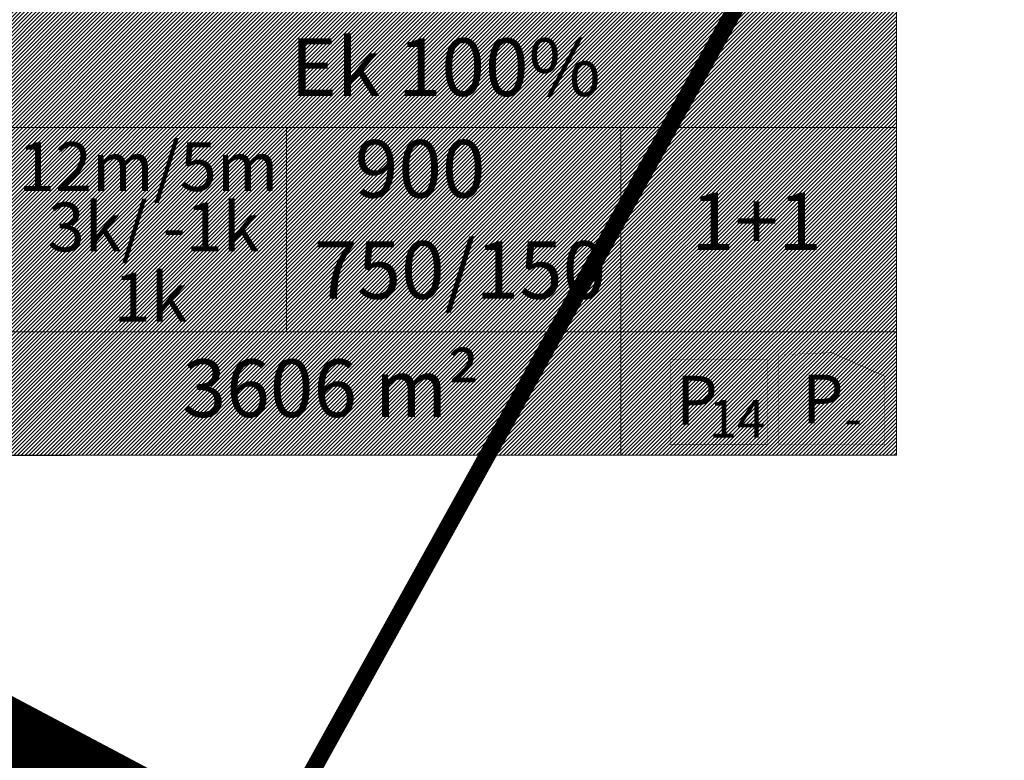
# Model space of a CAD drawing. Units: metres. Extents: x 545005 to 546073, y 6585301 to 6585858.
# Drawn here: x 545368 to 545391, y 6585637 to 6585654 of the extents above; entities that cross this region are included whole.
import ezdxf
from ezdxf import colors
from ezdxf.entities.mleader import LeaderData, LeaderLine
from ezdxf.enums import TextEntityAlignment as Align
from ezdxf.math import Vec2, Vec3

# ---------------------------------------------------------------- set-up
doc = ezdxf.new("R2010")
doc.units = ezdxf.units.M
doc.linetypes.add('CENTER', pattern=[50.800000000000004, 31.75, -6.35, 6.35, -6.35])
doc.linetypes.add('DASHDOT', pattern=[25.4, 12.7, -6.35, 0, -6.35])
doc.layers.add('Dp.ala', color=7, linetype='DASHDOT', lineweight=0, true_color=0x0d0d0d)
doc.layers.add('OPT-halj-muru-tugipl', color=61, linetype='Continuous', lineweight=0)
for name, color, linetype in [('OPT-hoonest_õig', 7, 'Continuous'), ('OPT-hoonest_õigus', 7, 'Continuous'), ('PIIR', 32, 'Continuous'), ('plan.PIIR', 1, 'Continuous'), ('VKAEV', 7, 'Continuous')]:
    doc.layers.add(name, color=color, linetype=linetype)
doc.styles.add('CENTURY-G', font='GOTHIC.TTF')
doc.styles.get("Standard").update_dxf_attribs({"font": 'txt.shx'})
doc.styles.add('SWISL', font='swissl.ttf')

# ---------------------------------------------------------------- blocks, each defined once
blk = doc.blocks.new('HOONESTTABEL')
at = {"layer": 'OPT-hoonest_õigus', "lineweight": 9, "true_color": 0xeeecdd}
h = blk.add_hatch(dxfattribs=at)
h.set_pattern_fill('ANSI31', color=254, scale=0.01, style=0)
h.set_pattern_definition([(45, (0, 0), (-0.02245064030267288, 0.02245064030267288), [])])
h.paths.add_polyline_path([(788.0902345467009, 349.1398312943233), (801.8367106234205, 349.1398312944009), (801.8367106234205, 343.7968381216749), (788.0902345467009, 343.7968381216749)])
at = {"layer": 'OPT-hoonest_õigus', "lineweight": 5}
for p, q in [((801.8367106234205, 349.1398312944009), (801.8367106234205, 343.7968381216749)), ((791.3539327535491, 347.6779635378159), (801.8367106234205, 347.6779635378341)), ((794.6176309603852, 347.6779635378268), (794.617630960407, 345.2587058782308)), ((798.5730124165843, 347.6779635378196), (798.573012416628, 345.2587058782308)), ((801.8367106234205, 345.2587058782453), (791.3539327535709, 345.2587058781762)), ((798.5730124166498, 345.2587058782235), (798.5730124166498, 343.796838121664)), ((788.0902345467974, 343.7968381216409), (801.8367106234205, 343.7968381216749))]:
    blk.add_line(p, q, dxfattribs=at)

msp = doc.modelspace()

# ---------------------------------------------------------------- hatches: boundary and pattern name
at = {"layer": 'OPT-halj-muru-tugipl'}
h = msp.add_hatch(dxfattribs=at)
h.set_pattern_fill('ANGLE', color=256)
h.set_pattern_definition([(0, (0, 0), (0, 6.985), [5.08, -1.905]), (90, (0, 0), (-6.985, 4.277078946022131e-16), [5.08, -1.905])])
edge = h.paths.add_edge_path(flags=17)
edge.add_arc((545293.3433956848, 6585656.946438853), 2.77173117706328, 153.3656066229428, 238.9385696214205)
edge.add_line((545291.9133021329, 6585654.572133449), (545351.0297537525, 6585623.299135025))
edge.add_arc((545352.3281737827, 6585625.86087133), 2.872000604574885, 243.1217581342827, 330.3301694757939)
edge.add_line((545354.8236329393, 6585624.439227538), (545355.0932953889, 6585624.886120275))
edge.add_line((545355.0932953889, 6585624.886120275), (545355.3824495295, 6585625.436257266))
edge.add_arc((545352.8484115683, 6585626.820902142), 2.887661652598015, 331.3469973963458, 426.5005001156708)
edge.add_line((545353.9998408487, 6585629.469071402), (545310.5036289702, 6585652.488650289))
edge.add_line((545310.5036289702, 6585652.488650289), (545295.349467595, 6585660.519706297))
edge.add_arc((545294.0440943914, 6585657.787376036), 3.028139338269833, 64.46382004514308, 151.9063198961687)
edge.add_line((545291.3727340193, 6585659.213370992), (545291.082172008, 6585658.663976285))
edge.add_line((545291.082172008, 6585658.663976285), (545290.8657859403, 6585658.188994154))
edge = h.paths.add_edge_path(flags=17)
edge.add_arc((545293.3433956848, 6585656.946438853), 2.77173117706328, 153.3656066229428, 238.9385696214205)
edge.add_line((545351.0297537525, 6585623.299135025), (545291.9133021329, 6585654.572133449))
edge.add_arc((545352.3281737827, 6585625.86087133), 2.872000604574885, 243.1217581342827, 330.3301694757939)
edge.add_line((545355.0932953889, 6585624.886120275), (545354.8236329393, 6585624.439227538))
edge.add_line((545355.3824495295, 6585625.436257266), (545355.0932953889, 6585624.886120275))
edge.add_arc((545352.8484115683, 6585626.820902142), 2.887661652598015, 331.3469973963458, 426.5005001156708)
edge.add_line((545310.5036289702, 6585652.488650289), (545353.9998408487, 6585629.469071402))
edge.add_line((545295.349467595, 6585660.519706297), (545310.5036289702, 6585652.488650289))
edge.add_arc((545294.0440943914, 6585657.787376036), 3.028139338269833, 64.46382004514308, 151.9063198961687)
edge.add_line((545291.082172008, 6585658.663976285), (545291.3727340193, 6585659.213370992))
edge.add_line((545290.8657859403, 6585658.188994154), (545291.082172008, 6585658.663976285))
edge = h.paths.add_edge_path()
edge.add_line((545452.3207403639, 6585569.937597876), (545291.9133021329, 6585654.572133449))
edge.add_line((545452.3207403639, 6585569.937597876), (545291.9133021329, 6585654.572133449))

# ---------------------------------------------------------------- linework, layer by layer
at = {"layer": 'Dp.ala', "color": 232, "ltscale": 0.5, "const_width": 2, "flags": 128}
msp.add_lwpolyline([(545218.2404381422, 6585613.928449811), (545262.7589125546, 6585692.85400173), (545461.6900071901, 6585587.303942055), (545419.2246697681, 6585506.723546445)], close=True, dxfattribs=at)
at = {"layer": 'OPT-hoonest_õig', "linetype": 'Continuous', "lineweight": 5}
for points, const_width in [([(545385.9022354444, 6585645.989100822), (545387.162235445, 6585646.549635339), (545388.4222354445, 6585645.989100822), (545388.4222354445, 6585645.989100822), (545388.4222354445, 6585644.351100822), (545385.9022354448, 6585644.351100822)], 0.0126), ([(545383.3051388676, 6585646.389053839), (545385.6251425483, 6585646.389053839), (545385.6251425479, 6585644.353441612), (545383.3051388676, 6585644.353441612)], 0.009408)]:
    msp.add_lwpolyline(points, close=True, dxfattribs=dict(at, const_width=const_width))
at = {"layer": 'PIIR', "color": 36, "ltscale": 0.1, "const_width": 0.4}
for points in [[(545425.81, 6585728.57), (545368.49, 6585625.25), (545456.92, 6585578.61), (545576.29, 6585515.4), (545598.51, 6585503.68), (545621.51, 6585548.98), (545641.3, 6585588.23), (545682.24, 6585567.62), (545703.84, 6585603.12), (545712.97, 6585618.1), (545721.07, 6585632.04), (545743.18, 6585670.16), (545753.02, 6585687.08), (545726.66, 6585758.06), (545739.35, 6585782.54), (545755.33, 6585813.35), (545552.36, 6585797.91), (545542.49, 6585797.16), (545474.93, 6585793.9), (545476.86, 6585753.94), (545451.89, 6585752.73), (545449.96, 6585792.7), (545397.45, 6585790.16), (545386.6, 6585789.64)], [(545425.81, 6585728.57), (545368.49, 6585625.25), (545456.92, 6585578.61), (545576.29, 6585515.4), (545598.51, 6585503.68), (545621.51, 6585548.98), (545641.3, 6585588.23), (545682.24, 6585567.62), (545703.84, 6585603.12), (545712.97, 6585618.1), (545721.07, 6585632.04), (545743.18, 6585670.16), (545753.02, 6585687.08), (545726.66, 6585758.06), (545739.35, 6585782.54), (545755.33, 6585813.35), (545552.36, 6585797.91), (545542.49, 6585797.16), (545474.93, 6585793.9), (545476.86, 6585753.94), (545451.89, 6585752.73), (545449.96, 6585792.7), (545397.45, 6585790.16), (545386.6, 6585789.64)], [(545425.81, 6585728.57), (545368.49, 6585625.25), (545456.92, 6585578.61), (545576.29, 6585515.4), (545598.51, 6585503.68), (545621.51, 6585548.98), (545641.3, 6585588.23), (545682.24, 6585567.62), (545703.84, 6585603.12), (545712.97, 6585618.1), (545721.07, 6585632.04), (545743.18, 6585670.16), (545753.02, 6585687.08), (545726.66, 6585758.06), (545739.35, 6585782.54), (545755.33, 6585813.35), (545552.36, 6585797.91), (545542.49, 6585797.16), (545474.93, 6585793.9), (545476.86, 6585753.94), (545451.89, 6585752.73), (545449.96, 6585792.7), (545397.45, 6585790.16), (545386.6, 6585789.64)], [(545298.54, 6585756.96), (545262.77, 6585692.44), (545257.92, 6585683.69), (545368.49, 6585625.25), (545425.81, 6585728.57), (545386.6, 6585789.640000001), (545382.09, 6585789.4), (545315.47, 6585787.46), (545298.54, 6585756.96)], [(545298.54, 6585756.96), (545262.77, 6585692.44), (545257.92, 6585683.69), (545368.49, 6585625.25), (545425.81, 6585728.57), (545386.6, 6585789.64), (545382.09, 6585789.4), (545315.47, 6585787.46)]]:
    msp.add_lwpolyline(points, close=True, dxfattribs=at)
at = {"layer": 'plan.PIIR', "const_width": 0.2, "flags": 128}
msp.add_lwpolyline([(545257.926156979, 6585683.724971407), (545262.8068617661, 6585692.479863066), (545373.3319167447, 6585634.025238843), (545368.4743690187, 6585625.288110108), (545257.926156979, 6585683.724971407)], dxfattribs=at)
at = {"layer": 'VKAEV', "color": 242, "linetype": 'CENTER', "ltscale": 0.5, "true_color": 0xcd2027}
msp.add_circle((545254.1317164396, 6585680.048409412), 150, dxfattribs=at)

# ---------------------------------------------------------------- block references
at = {"layer": 'OPT-hoonest_õig', "xscale": 2.015999999530613, "yscale": 2.015999999530613, "zscale": 2.015999999530613}
msp.add_blockref('HOONESTTABEL', (543772.2043460369, 6584951.00639827), dxfattribs=at)

# ---------------------------------------------------------------- texts
at = {"layer": 'OPT-hoonest_õig', "style": 'CENTURY-G'}
for s, height, p in [('Ek 100%%%', 1.373731468736983, (545377.9527550216, 6585653.362722588)), ('12m/5m', 1.1648, (545370.855068059, 6585650.989598286)), ('900', 1.373568, (545377.3420522813, 6585650.936338828)), ('1+1', 1.373731468736983, (545385.3649615514, 6585649.68434438)), ('3k/ -1k', 1.1648, (545370.9799957189, 6585649.54824746)), ('750/150', 1.373568, (545378.2945098509, 6585648.522333625)), ('1k ', 1.1648, (545371.084700075, 6585647.87270113)), ('3606 m²', 1.373731468736983, (545375.2188250559, 6585645.702325481))]:
    msp.add_text(s, height=height, dxfattribs=at).set_placement(p, align=Align.MIDDLE_CENTER)
at = {"layer": 'OPT-hoonest_õig', "style": 'SWISL', "width": 0.99}
for p in [(545386.9494150627, 6585645.445150386), (545383.9453127276, 6585645.414363807)]:
    msp.add_text('P', height=1.1648, dxfattribs=at).set_placement(p, align=Align.MIDDLE_CENTER)
for s, p in [('14', (545384.2295143645, 6585644.970331048)), ('-', (545387.4603285085, 6585644.99021124))]:
    msp.add_text(s, height=0.8960000000000001, dxfattribs=at).set_placement(p, align=Align.MIDDLE_LEFT)

# ---------------------------------------------------------------- leaders
at = {"layer": 'OPT-hoonest_õig'}
ml = msp.add_multileader_mtext('Standard', dxfattribs=at)
ml.set_content('', color=256)
ml.set_leader_properties()
ml.build(insert=Vec2(0, 0))
ml.multileader.update_dxf_attribs({"arrow_head_size": 2})
ctx = ml.context
ctx.base_point, ctx.arrow_head_size, ctx.plane_origin = Vec3(545368.9942585133, 6585644.100823762), 2, Vec3(545336.574581534, 6585628.215326486)
notes = []
notes.append((ctx, [(0, (1, 1, 0), (545360.9942585133, 6585644.100823762), (1, 0), 8, [(0, [(545352.3576297753, 6585605.814861419)], 0, [])])]))
ctx.mtext.insert, ctx.mtext.flow_direction = Vec3(545370.9942585133, 6585646.100823762), 5
for ctx, leaders in notes:
    for number, flags, end, landing, length, lines in leaders:
        leader = LeaderData()
        leader.index, (leader.has_last_leader_line, leader.has_dogleg_vector, leader.attachment_direction) = number, flags
        leader.last_leader_point, leader.dogleg_vector, leader.dogleg_length = Vec3(end), Vec3(landing), length
        for number, points, colour, breaks in lines:
            line = LeaderLine()
            line.index, line.vertices, line.color, line.breaks = number, Vec3.list(points), colors.encode_raw_color(colour), breaks
            leader.lines.append(line)
        ctx.leaders.append(leader)

doc.saveas('drawing.dxf')
